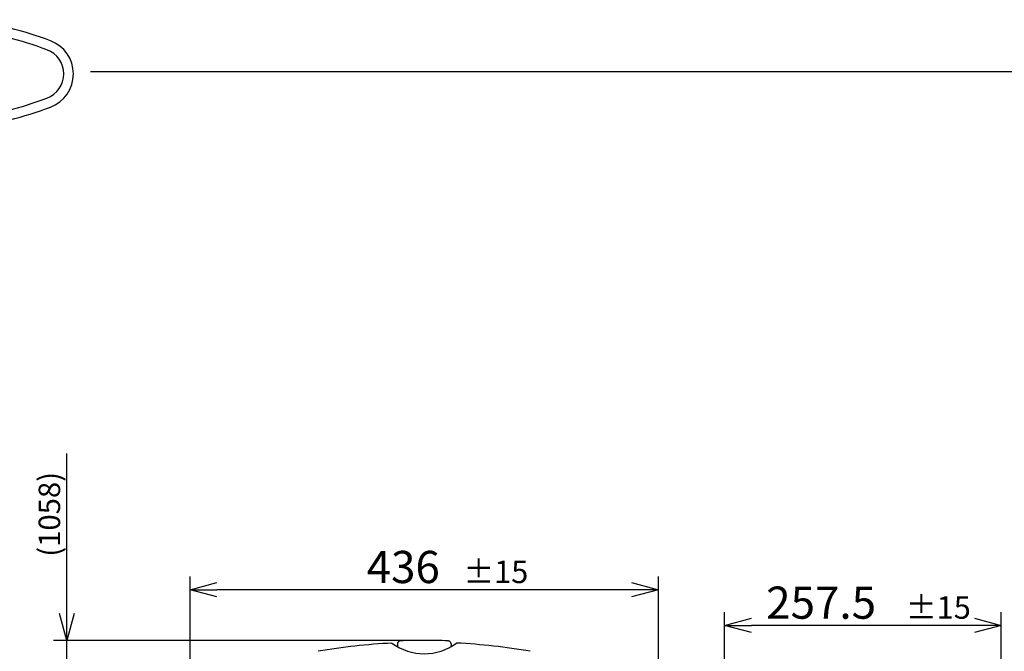
# Model space of a CAD drawing. Extents: x 980 to 1395, y -194 to 91.
# Drawn here: x 1207 to 1298, y 31 to 90 of the extents above; entities that cross this region are included whole.
import ezdxf

# ---------------------------------------------------------------- set-up
doc = ezdxf.new("R2010")
doc.units = 0
doc.header["$LTSCALE"] = 6.750431
doc.header["$MEASUREMENT"] = 0
doc.linetypes.add('PHANTOM', pattern=[2.5, 1.25, -0.25, 0.25, -0.25, 0.25, -0.25])
doc.layers.get('0').update_dxf_attribs({"linetype": 'CONTINUOUS'})
doc.styles.get("Standard").update_dxf_attribs({"font": 'TXT', "bigfont": 'BIGFONT'})

msp = doc.modelspace()

# ---------------------------------------------------------------- linework, layer by layer
at = {"color": 3}
msp.add_line((1213.424, 85.469), (1384.768, 85.469), dxfattribs=at)
for p, q in [((1211.234, 34.978), (1211.234, 49.895)), ((1222.696, 8.079), (1222.696, 38.44)), ((1266.296, 8.079), (1266.296, 38.44)), ((1263.796, 37.19), (1225.196, 37.19)), ((1272.455, 8.079), (1272.455, 35.119)), ((1298.205, 3.726), (1298.205, 35.119)), ((1295.705, 33.869), (1274.955, 33.869)), ((1244.246, 32.478), (1209.984, 32.478)), ((1211.234, -73.331), (1211.234, 32.478))]:
    msp.add_line(p, q)
at = {"color": 0, "linetype": 'ByBlock', "lineweight": -2}
for p, q in [((1222.696, 37.19), (1225.196, 37.86)), ((1263.796, 37.86), (1266.296, 37.19)), ((1225.196, 36.52), (1222.696, 37.19)), ((1222.696, 37.19), (1225.196, 37.19)), ((1266.296, 37.19), (1263.796, 36.52)), ((1266.296, 37.19), (1263.796, 37.19)), ((1211.234, 32.478), (1210.564, 34.978)), ((1211.904, 34.978), (1211.234, 32.478)), ((1211.234, 32.478), (1211.234, 34.978)), ((1272.455, 33.869), (1274.955, 34.539)), ((1295.705, 34.539), (1298.205, 33.869)), ((1274.955, 33.199), (1272.455, 33.869)), ((1272.455, 33.869), (1274.955, 33.869)), ((1298.205, 33.869), (1295.705, 33.199)), ((1298.205, 33.869), (1295.705, 33.869))]:
    msp.add_line(p, q, dxfattribs=at)
at = {"color": 7, "linetype": 'PHANTOM'}
for p, q in [((1241.996, 32.136), (1241.996, 31.901)), ((1246.996, 32.136), (1246.996, 31.901))]:
    msp.add_line(p, q, dxfattribs=at)
at = {"color": 3}
for centre, radius, start, end in [((1196.675, 53.49), 37.2, 69.50571, 81.68999), ((1196.675, 53.49), 36.3, 69.50571, 81.68999), ((1208.544, 85.244), 3.3, 290.49429, 69.50571), ((1208.544, 85.244), 2.4, 290.49429, 69.50571), ((1196.675, 116.998), 36.3, 278.31001, 290.49429), ((1196.675, 116.998), 37.2, 278.31001, 290.49429)]:
    msp.add_arc(centre, radius, start, end, dxfattribs=at)
at = {"color": 7, "linetype": 'PHANTOM'}
for centre, radius, start, end in [((1244.496, -25.696), 58.001, 92.96482, 99.79886), ((1244.496, 36.275), 5.038, 233.45352, 306.54648), ((1242.296, 32.136), 0.3, 92.28063, 180.01446), ((1244.496, -25.506), 57.984, 87.79505, 92.20493), ((1246.696, 32.136), 0.3, 359.98391, 87.67174), ((1244.496, -25.704), 58.01, 80.20191, 87.03492)]:
    msp.add_arc(centre, radius, start, end, dxfattribs=at)

# ---------------------------------------------------------------- texts
at = {"color": 4, "linetype": 'Continuous'}
msp.add_text('(1058)', height=2, rotation=90, dxfattribs=at).set_placement((1210.609, 40.27))
for s, height, p in [('436', 3, (1239.136, 37.815)), ('±15', 2.1, (1248.136, 37.815)), ('257.5', 3, (1276.325, 34.494)), ('±15', 2.1, (1289.325, 34.494))]:
    msp.add_text(s, height=height, dxfattribs=at).set_placement(p)

doc.saveas('drawing.dxf')
